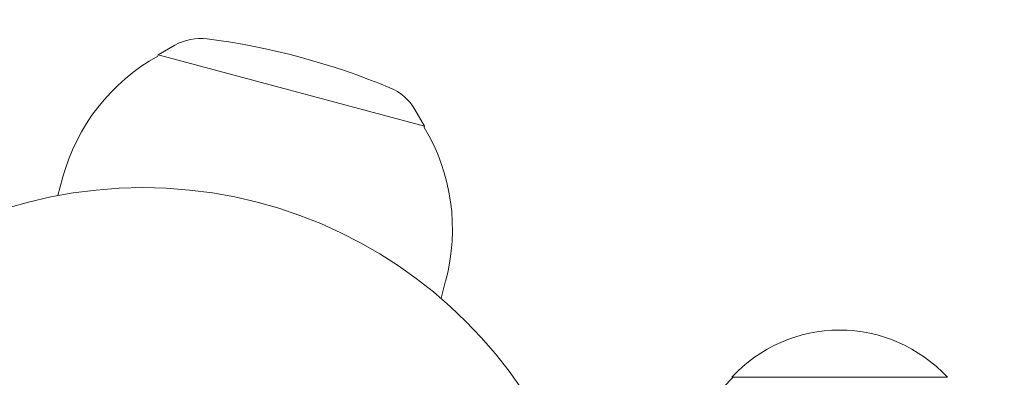
# Model space of a CAD drawing. Units: millimetres. Extents: x -5640 to 5954, y -4940 to 4654.
# Drawn here: x -779 to -665, y 1113 to 1154 of the extents above; entities that cross this region are included whole.
import ezdxf

# ---------------------------------------------------------------- set-up
doc = ezdxf.new("R2010")
doc.units = ezdxf.units.MM
doc.header["$LTSCALE"] = 20
doc.linetypes.add('HIDDEN', pattern=[9.525, 6.35, -3.175])
for name, color, linetype in [('2d', 230, 'Continuous'), ('EN-Free_Space', 10, 'HIDDEN'), ('EN-Free_Space_Hatch', 10, 'HIDDEN')]:
    doc.layers.add(name, color=color, linetype=linetype)

msp = doc.modelspace()

# ---------------------------------------------------------------- hatches: boundary and pattern name
at = {"layer": 'EN-Free_Space_Hatch'}
h = msp.add_hatch(dxfattribs=at)
h.set_pattern_fill('ANSI31', color=256, scale=100, angle=-90)
h.set_pattern_definition([(315, (-765.1, 923.54), (224.506, 224.506), [])])
edge = h.paths.add_edge_path()
edge.add_arc((-3640.07, 541), 1000, 90, 270)
edge.add_line((-3640.07, -459), (-784.09, -459))
edge.add_arc((-784.09, 541), 1000, -90, 90)
edge.add_line((-784.09, 1541), (-3640.07, 1541))

# ---------------------------------------------------------------- linework, layer by layer
at = {"layer": '2d', "lineweight": 0}
for p, q in [((-761.37, 1151.52), (-763.32, 1150.41)), ((-763.36, 1150.27), (-763.32, 1150.41)), ((-732.41, 1142.12), (-763.32, 1150.41)), ((-733.55, 1144.07), (-732.41, 1142.12)), ((-732.45, 1141.98), (-732.41, 1142.12)), ((-774.95, 1134.08), (-774.4, 1136.12)), ((-730.51, 1122.17), (-729.97, 1124.21)), ((-696.79, 1113), (-671.79, 1113))]:
    msp.add_line(p, q, dxfattribs=at)
msp.add_circle((-765.09, 1082), 53, dxfattribs=at)
for centre, radius, start, end in [((-758.39, 1146.31), 6, 82.5952, 119.7661), ((-768.32, 1069.96), 83, 67.4048, 82.5952), ((-752.18, 1130.17), 23, 119.0792, 165), ((-738.73, 1141.05), 6, 30.2339, 67.4048), ((-752.18, 1130.17), 23, 345, 30.9208), ((-684.29, 1101.48), 17, 42.6679, 137.3321), ((-684.79, 1100.81), 17, 134.1865, 148.9359)]:
    msp.add_arc(centre, radius, start, end, dxfattribs=at)
at = {"layer": 'EN-Free_Space', "flags": 128}
msp.add_lwpolyline([(-3640.07, 1541, 1), (-3640.07, -459), (-784.09, -459, 1), (-784.09, 1541)], format="xyb", close=True, dxfattribs=at)

doc.saveas('drawing.dxf')
